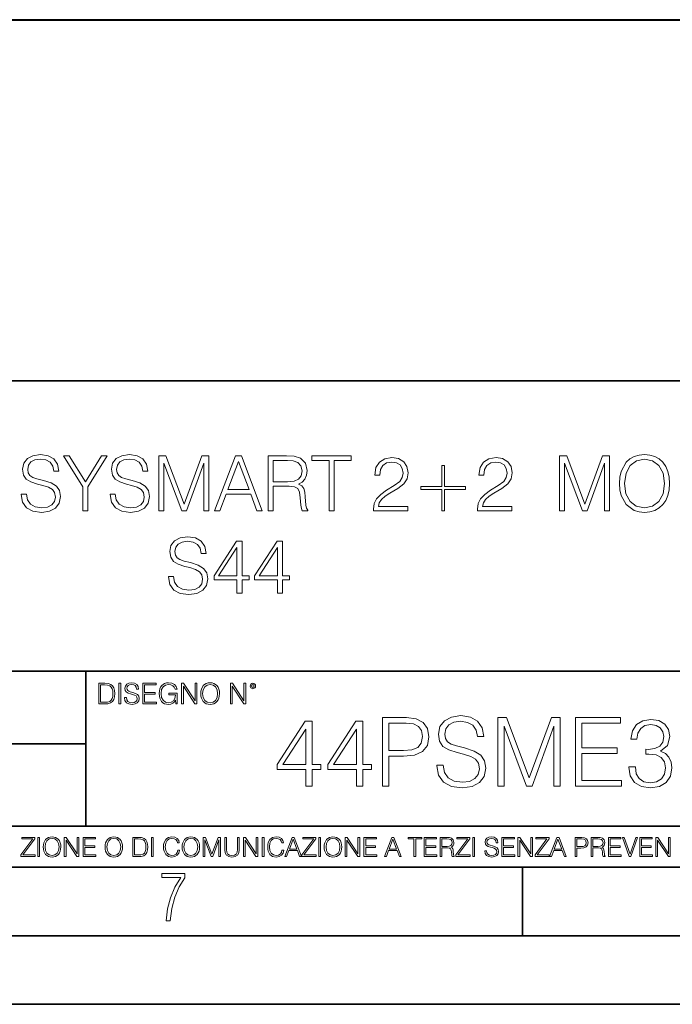
# Model space of a CAD drawing. Extents: x 0 to 420, y 0 to 297.
# Drawn here: x 325 to 373, y 0 to 72 of the extents above; entities that cross this region are included whole.
import ezdxf

# ---------------------------------------------------------------- set-up
doc = ezdxf.new("R2010")
doc.units = 0

msp = doc.modelspace()

# ---------------------------------------------------------------- linework, layer by layer
at = {"color": 7, "lineweight": 40}
msp.add_line((245.412857, 71.838203), (403.414215, 71.838203), dxfattribs=at)
at = {"color": 7, "lineweight": 35}
for p, q in [((234.999802, 45.500252), (410, 45.500252)), ((254.999802, 24.300249), (410, 24.300249)), ((329.999786, 13.00025), (329.999786, 24.300249)), ((234.999802, 19.00025), (329.999786, 19.00025)), ((234.999802, 13.00025), (410, 13.00025)), ((25.000401, 9.99976), (410, 9.99976)), ((234.999802, 10.00025), (410, 10.00025)), ((361.875, 4.99976), (361.875, 9.99976)), ((267.5, 4.99976), (415, 4.99976)), ((0, 0), (420, 0)), ((0, 0), (420, 0))]:
    msp.add_line(p, q, dxfattribs=at)
at = {"color": 7, "lineweight": 18}
for points in [[(325.28421, 37.217964), (325.28421, 37.190147), (325.378784, 36.63382), (325.66806, 36.227699), (326.135376, 35.982914), (326.775177, 35.893902), (327.348175, 35.977352), (327.782104, 36.205448), (328.054718, 36.567059), (328.154846, 37.051067), (328.076965, 37.479439), (327.848877, 37.802109), (327.459442, 38.041328), (326.897552, 38.224918), (326.430237, 38.341747), (326.124268, 38.441887), (325.918427, 38.580967), (325.796021, 38.770119), (325.75708, 39.026031), (325.812714, 39.34314), (325.990753, 39.582359), (326.280029, 39.727005), (326.675018, 39.782639), (327.0867, 39.721443), (327.398254, 39.548981), (327.587402, 39.270817), (327.659729, 38.892513), (328.038025, 38.892513), (327.937897, 39.404335), (327.670837, 39.7882), (327.253601, 40.02742), (326.691711, 40.11087), (326.140961, 40.02742), (325.729279, 39.810455), (325.467804, 39.471092), (325.378784, 39.037159), (325.445526, 38.614349), (325.645813, 38.319496), (325.985168, 38.108089), (326.469177, 37.952316), (326.847473, 37.857742), (327.26474, 37.724224), (327.554016, 37.562889), (327.720917, 37.334793), (327.77655, 37.012123), (327.709808, 36.683891), (327.515076, 36.43354), (327.203522, 36.272205), (326.780731, 36.222137), (326.302277, 36.288895), (325.951782, 36.483612), (325.734833, 36.795155), (325.662506, 37.217964)], [(329.779327, 36.005169), (330.146515, 36.005169), (330.146515, 37.763165), (331.55957, 40.005169), (331.13678, 40.005169), (329.962921, 38.113651), (328.789062, 40.005169), (328.366272, 40.005169), (329.779327, 37.763165)], [(331.770996, 37.217964), (331.770996, 37.190147), (331.86557, 36.63382), (332.154846, 36.227699), (332.622162, 35.982914), (333.261963, 35.893902), (333.834961, 35.977352), (334.26889, 36.205448), (334.541504, 36.567059), (334.641632, 37.051067), (334.563751, 37.479439), (334.335663, 37.802109), (333.946228, 38.041328), (333.384338, 38.224918), (332.917023, 38.341747), (332.611053, 38.441887), (332.405212, 38.580967), (332.282806, 38.770119), (332.243866, 39.026031), (332.2995, 39.34314), (332.477539, 39.582359), (332.766815, 39.727005), (333.161804, 39.782639), (333.573486, 39.721443), (333.88504, 39.548981), (334.074188, 39.270817), (334.146515, 38.892513), (334.524811, 38.892513), (334.424683, 39.404335), (334.157654, 39.7882), (333.740387, 40.02742), (333.178497, 40.11087), (332.627747, 40.02742), (332.216064, 39.810455), (331.95459, 39.471092), (331.86557, 39.037159), (331.932312, 38.614349), (332.132599, 38.319496), (332.471954, 38.108089), (332.955963, 37.952316), (333.334259, 37.857742), (333.751526, 37.724224), (334.040802, 37.562889), (334.207703, 37.334793), (334.263336, 37.012123), (334.196594, 36.683891), (334.001862, 36.43354), (333.690308, 36.272205), (333.267517, 36.222137), (332.789062, 36.288895), (332.438599, 36.483612), (332.221619, 36.795155), (332.149292, 37.217964)], [(335.331482, 36.005169), (335.698669, 36.005169), (335.698669, 39.493347), (337.000488, 36.005169), (337.339844, 36.005169), (338.613831, 39.493347), (338.613831, 36.005169), (338.981018, 36.005169), (338.981018, 40.005169), (338.463623, 40.005169), (337.167358, 36.483612), (335.848877, 40.005169), (335.331482, 40.005169)], [(339.398254, 36.005169), (339.782104, 36.005169), (340.238312, 37.229092), (342.040802, 37.229092), (342.491425, 36.005169), (342.875305, 36.005169), (341.356537, 40.005169), (340.917023, 40.005169)], [(340.360687, 37.557323), (341.134003, 39.615738), (341.912842, 37.557323)], [(343.298096, 36.005169), (343.665283, 36.005169), (343.665283, 37.796547), (344.833588, 37.796547), (345.228577, 37.757603), (345.467804, 37.624084), (345.590179, 37.36261), (345.651367, 36.945362), (345.695892, 36.416851), (345.729279, 36.166504), (345.784912, 36.005169), (346.19101, 36.005169), (346.19101, 36.060802), (346.107574, 36.188759), (346.063049, 36.427979), (346.013, 37.028812), (345.97406, 37.368172), (345.901733, 37.629646), (345.75708, 37.824364), (345.512299, 37.957882), (345.784912, 38.102528), (345.990753, 38.313931), (346.113129, 38.59766), (346.157654, 38.942581), (346.029694, 39.476658), (345.66806, 39.843834), (345.200745, 39.982918), (344.633301, 40.005169), (343.298096, 40.005169)], [(343.665283, 38.124779), (343.665283, 39.676933), (344.705627, 39.676933), (345.139557, 39.654682), (345.478912, 39.537853), (345.695892, 39.281944), (345.779327, 38.931454), (345.712585, 38.558716), (345.523438, 38.308369), (345.19519, 38.163723), (344.727875, 38.124779)], [(347.748749, 36.005169), (348.115906, 36.005169), (348.115906, 39.676933), (349.362091, 39.676933), (349.362091, 40.005169), (346.502563, 40.005169), (346.502563, 39.676933), (347.748749, 39.676933)], [(350.992126, 36.005169), (353.50116, 36.005169), (353.50116, 36.316711), (351.35376, 36.316711), (351.420502, 36.589314), (351.587402, 36.839661), (351.837769, 37.067757), (352.188232, 37.295849), (352.766815, 37.624084), (353.211884, 37.969009), (353.445557, 38.336185), (353.523438, 38.770119), (353.439972, 39.231873), (353.200745, 39.587921), (352.828003, 39.810455), (352.344025, 39.893902), (351.815491, 39.80489), (351.426086, 39.554543), (351.17572, 39.153988), (351.081146, 38.603222), (351.448334, 38.603222), (351.503967, 39.02047), (351.676422, 39.320885), (351.95459, 39.498909), (352.332886, 39.56567), (352.672241, 39.510036), (352.933716, 39.354263), (353.095062, 39.098354), (353.15625, 38.758995), (353.095062, 38.430759), (352.917023, 38.152596), (352.510925, 37.85218), (351.943451, 37.512817), (351.52063, 37.206837), (351.220215, 36.884167), (351.042206, 36.528118), (350.986572, 36.121998)], [(358.586029, 36.005169), (361.095062, 36.005169), (361.095062, 36.316711), (358.947632, 36.316711), (359.014404, 36.589314), (359.181274, 36.839661), (359.431641, 37.067757), (359.782135, 37.295849), (360.360718, 37.624084), (360.805786, 37.969009), (361.039429, 38.336185), (361.11731, 38.770119), (361.033875, 39.231873), (360.794647, 39.587921), (360.421906, 39.810455), (359.937897, 39.893902), (359.409393, 39.80489), (359.019958, 39.554543), (358.769592, 39.153988), (358.675018, 38.603222), (359.042206, 38.603222), (359.097839, 39.02047), (359.270294, 39.320885), (359.548462, 39.498909), (359.926758, 39.56567), (360.266113, 39.510036), (360.527588, 39.354263), (360.688934, 39.098354), (360.750122, 38.758995), (360.688934, 38.430759), (360.510925, 38.152596), (360.104797, 37.85218), (359.537354, 37.512817), (359.114532, 37.206837), (358.814117, 36.884167), (358.636078, 36.528118), (358.580444, 36.121998)], [(364.577667, 36.005169), (364.944855, 36.005169), (364.944855, 39.493347), (366.246643, 36.005169), (366.586029, 36.005169), (367.860016, 39.493347), (367.860016, 36.005169), (368.227173, 36.005169), (368.227173, 40.005169), (367.709808, 40.005169), (366.413574, 36.483612), (365.095062, 40.005169), (364.577667, 40.005169)], [(368.944855, 38.002388), (368.972656, 37.529507), (369.072815, 37.117825), (369.439972, 36.455795), (370.018555, 36.038548), (370.374603, 35.932846), (370.775177, 35.893902), (371.170166, 35.932846), (371.526215, 36.038548), (371.843323, 36.21101), (372.110352, 36.455795), (372.321777, 36.75621), (372.477539, 37.117825), (372.572113, 37.529507), (372.611053, 38.002388), (372.577667, 38.469704), (372.477539, 38.881386), (372.321777, 39.243), (372.110352, 39.548981), (371.843323, 39.7882), (371.526215, 39.960663), (371.170166, 40.07193), (370.775177, 40.11087), (370.374603, 40.07193), (370.018555, 39.960663), (369.707031, 39.7882), (369.439972, 39.548981), (369.072815, 38.881386), (368.972656, 38.464138)], [(369.323151, 38.002388), (369.428864, 38.747868), (369.723694, 39.309757), (370.185455, 39.660244), (370.775177, 39.782639), (371.370422, 39.660244), (371.82663, 39.309757), (372.127045, 38.753429), (372.232758, 38.002388), (372.127045, 37.245781), (371.82663, 36.689453), (371.370422, 36.338966), (370.775177, 36.222137), (370.179901, 36.338966), (369.723694, 36.689453), (369.423279, 37.245781)], [(356.188232, 39.315323), (355.971283, 39.315323), (355.971283, 37.76873), (354.452484, 37.76873), (354.452484, 37.551762), (355.971283, 37.551762), (355.971283, 36.005169), (356.188232, 36.005169), (356.188232, 37.551762), (357.707031, 37.551762), (357.707031, 37.76873), (356.188232, 37.76873)], [(336.029694, 31.217964), (336.029694, 31.190147), (336.124268, 30.63382), (336.413574, 30.227699), (336.88089, 29.982916), (337.52066, 29.893904), (338.093689, 29.977352), (338.527618, 30.205446), (338.800232, 30.56706), (338.90036, 31.051065), (338.822479, 31.479439), (338.594391, 31.802109), (338.204956, 32.041328), (337.643066, 32.224918), (337.175751, 32.341747), (336.869751, 32.441887), (336.66391, 32.580967), (336.541534, 32.770119), (336.502594, 33.026031), (336.558228, 33.34314), (336.736237, 33.582359), (337.025543, 33.727005), (337.420532, 33.782639), (337.832214, 33.721443), (338.143738, 33.548981), (338.332916, 33.270817), (338.405212, 32.892513), (338.783539, 32.892513), (338.68338, 33.404335), (338.416351, 33.7882), (337.999115, 34.02742), (337.437225, 34.11087), (336.886444, 34.02742), (336.474762, 33.810455), (336.213287, 33.471092), (336.124268, 33.037159), (336.19104, 32.614349), (336.391327, 32.319496), (336.730682, 32.108089), (337.214691, 31.952318), (337.592987, 31.857742), (338.010223, 31.724224), (338.29953, 31.562887), (338.466431, 31.334793), (338.522064, 31.012123), (338.455292, 30.683889), (338.26059, 30.433542), (337.949036, 30.272207), (337.526215, 30.222137), (337.047791, 30.288897), (336.697296, 30.483612), (336.480347, 30.795155), (336.40802, 31.217964)], [(341.031097, 30.005169), (341.398285, 30.005169), (341.398285, 30.967617), (341.910095, 30.967617), (341.910095, 31.26247), (341.398285, 31.26247), (341.398285, 33.782639), (341.003265, 33.782639), (339.356537, 31.26247), (339.356537, 30.967617), (341.031097, 30.967617)], [(343.990753, 30.005169), (344.357941, 30.005169), (344.357941, 30.967617), (344.869751, 30.967617), (344.869751, 31.26247), (344.357941, 31.26247), (344.357941, 33.782639), (343.962952, 33.782639), (342.316223, 31.26247), (342.316223, 30.967617), (343.990753, 30.967617)], [(341.031097, 31.26247), (339.690338, 31.26247), (341.031097, 33.320885)], [(343.990753, 31.26247), (342.650024, 31.26247), (343.990753, 33.320885)], [(331.292511, 23.421158), (330.939941, 23.421158), (330.939941, 21.921158), (331.353027, 21.921158), (331.607544, 21.931589), (331.801544, 21.98583), (331.935059, 22.090143), (332.035217, 22.240351), (332.095703, 22.43437), (332.116577, 22.674288), (332.095703, 22.897514), (332.041473, 23.083189), (331.951752, 23.23131), (331.832855, 23.339794), (331.634644, 23.40864), (331.394745, 23.421158)], [(331.077637, 22.044245), (331.077637, 23.298071), (331.353027, 23.298071), (331.582489, 23.28764), (331.757751, 23.23131), (331.851624, 23.141603), (331.918396, 23.018515), (331.960114, 22.862047), (331.974701, 22.670115), (331.960114, 22.469837), (331.918396, 22.309196), (331.847443, 22.18611), (331.747314, 22.100574), (331.584595, 22.052589), (331.367615, 22.044245)], [(332.40448, 21.921158), (332.542175, 21.921158), (332.542175, 23.421158), (332.40448, 23.421158)], [(332.81546, 22.375956), (332.81546, 22.365524), (332.850922, 22.156902), (332.959412, 22.004606), (333.134644, 21.912813), (333.374573, 21.879433), (333.589447, 21.910727), (333.752167, 21.996262), (333.854401, 22.131866), (333.891968, 22.31337), (333.862762, 22.474009), (333.777222, 22.595011), (333.631165, 22.684719), (333.420471, 22.753565), (333.245239, 22.797375), (333.130493, 22.834927), (333.053284, 22.887083), (333.007385, 22.958015), (332.992798, 23.053982), (333.013641, 23.172895), (333.080414, 23.262604), (333.188904, 23.316847), (333.337006, 23.337709), (333.491394, 23.31476), (333.608215, 23.250088), (333.679169, 23.145775), (333.706268, 23.003912), (333.848145, 23.003912), (333.810608, 23.195845), (333.710449, 23.339794), (333.553986, 23.429502), (333.343292, 23.460796), (333.136749, 23.429502), (332.982361, 23.348139), (332.884308, 23.220881), (332.850922, 23.058153), (332.875977, 22.899601), (332.95108, 22.78903), (333.078339, 22.709753), (333.259827, 22.651339), (333.401703, 22.615873), (333.558167, 22.565804), (333.666656, 22.505302), (333.729218, 22.419767), (333.750092, 22.298765), (333.725067, 22.175678), (333.652039, 22.081799), (333.535217, 22.021297), (333.376648, 22.002522), (333.197235, 22.027555), (333.065796, 22.100574), (332.984436, 22.217403), (332.957336, 22.375956)], [(334.15274, 21.921158), (335.16037, 21.921158), (335.16037, 22.044245), (334.290436, 22.044245), (334.290436, 22.630476), (335.062317, 22.630476), (335.062317, 22.753565), (334.290436, 22.753565), (334.290436, 23.298071), (335.135345, 23.298071), (335.135345, 23.421158), (334.15274, 23.421158)], [(336.562317, 21.921158), (336.672913, 21.921158), (336.672913, 22.690977), (336.047028, 22.690977), (336.047028, 22.56789), (336.541473, 22.56789), (336.541473, 22.56163), (336.506012, 22.323801), (336.401703, 22.148558), (336.236877, 22.040073), (336.017822, 22.002522), (335.800842, 22.048418), (335.636047, 22.181936), (335.529633, 22.394732), (335.494171, 22.676373), (335.529633, 22.9601), (335.636047, 23.166637), (335.805023, 23.293898), (336.034515, 23.337709), (336.209747, 23.312674), (336.353699, 23.241741), (336.455933, 23.131172), (336.512268, 22.985136), (336.654114, 22.985136), (336.587372, 23.183327), (336.458008, 23.333536), (336.270264, 23.427416), (336.03244, 23.460796), (335.884308, 23.446192), (335.750793, 23.406553), (335.537994, 23.252172), (335.45871, 23.139517), (335.400299, 23.005999), (335.362762, 22.849531), (335.352325, 22.674288), (335.362762, 22.496958), (335.398224, 22.34049), (335.531738, 22.090143), (335.627686, 21.998348), (335.744537, 21.933676), (335.875977, 21.894037), (336.024078, 21.879433), (336.193054, 21.902382), (336.341187, 21.960796), (336.460114, 22.056763), (336.547729, 22.18611)], [(336.977478, 21.921158), (337.115173, 21.921158), (337.115173, 23.208363), (337.958008, 21.921158), (338.110321, 21.921158), (338.110321, 23.421158), (337.972626, 23.421158), (337.972626, 22.133953), (337.129791, 23.421158), (336.977478, 23.421158)], [(338.381531, 22.670115), (338.391968, 22.492785), (338.429504, 22.338404), (338.5672, 22.090143), (338.78418, 21.933676), (338.917694, 21.894037), (339.067902, 21.879433), (339.216003, 21.894037), (339.349548, 21.933676), (339.468445, 21.998348), (339.568604, 22.090143), (339.647858, 22.202799), (339.706268, 22.338404), (339.74176, 22.492785), (339.756348, 22.670115), (339.743835, 22.845358), (339.706268, 22.999739), (339.647858, 23.135344), (339.568604, 23.250088), (339.468445, 23.339794), (339.349548, 23.404469), (339.216003, 23.446192), (339.067902, 23.460796), (338.917694, 23.446192), (338.78418, 23.404469), (338.667328, 23.339794), (338.5672, 23.250088), (338.429504, 22.999739), (338.391968, 22.843271)], [(338.523376, 22.670115), (338.563019, 22.949669), (338.673584, 23.160379), (338.846741, 23.291811), (339.067902, 23.337709), (339.291107, 23.291811), (339.462189, 23.160379), (339.57486, 22.951756), (339.614502, 22.670115), (339.57486, 22.386387), (339.462189, 22.177765), (339.291107, 22.046331), (339.067902, 22.002522), (338.844666, 22.046331), (338.673584, 22.177765), (338.560944, 22.386387)], [(340.547028, 21.921158), (340.684723, 21.921158), (340.684723, 23.208363), (341.527557, 21.921158), (341.679871, 21.921158), (341.679871, 23.421158), (341.542175, 23.421158), (341.542175, 22.133953), (340.699341, 23.421158), (340.547028, 23.421158)], [(341.994873, 23.222965), (342.009491, 23.145775), (342.051208, 23.083189), (342.190979, 23.026859), (342.33075, 23.083189), (342.372498, 23.145775), (342.38916, 23.222965), (342.372498, 23.298071), (342.33075, 23.362743), (342.266083, 23.404469), (342.190979, 23.421158), (342.1138, 23.404469), (342.051208, 23.362743)], [(342.090851, 23.225052), (342.120056, 23.295984), (342.190979, 23.327278), (342.259827, 23.295984), (342.291107, 23.225052), (342.261902, 23.154119), (342.190979, 23.124912), (342.11795, 23.152035)], [(351.657745, 15.927574), (352.116699, 15.927574), (352.116699, 18.097254), (353.180695, 18.097254), (353.994324, 18.180704), (354.578461, 18.44496), (354.926147, 18.890022), (355.044373, 19.522846), (354.940063, 20.134806), (354.627136, 20.572914), (354.119476, 20.83717), (353.403198, 20.927574), (351.657745, 20.927574)], [(355.614624, 17.443569), (355.614624, 17.408798), (355.732849, 16.713388), (356.094452, 16.205738), (356.678589, 15.899757), (357.478333, 15.788492), (358.19458, 15.892803), (358.737, 16.177921), (359.077759, 16.629938), (359.202942, 17.234945), (359.105591, 17.770411), (358.820465, 18.17375), (358.333679, 18.472776), (357.631317, 18.702261), (357.04715, 18.848297), (356.664673, 18.973471), (356.407379, 19.147324), (356.254395, 19.383762), (356.205719, 19.703651), (356.275269, 20.100037), (356.497803, 20.399063), (356.859406, 20.579868), (357.353149, 20.64941), (357.867737, 20.572914), (358.257172, 20.357338), (358.493622, 20.009632), (358.584015, 19.536753), (359.056885, 19.536753), (358.931732, 20.176531), (358.597931, 20.656364), (358.076355, 20.955391), (357.373993, 21.059702), (356.685547, 20.955391), (356.170959, 20.684181), (355.844116, 20.259979), (355.732849, 19.71756), (355.816284, 19.189049), (356.06665, 18.82048), (356.490845, 18.556225), (357.095856, 18.361509), (357.568726, 18.24329), (358.090271, 18.076391), (358.451904, 17.874723), (358.660522, 17.589605), (358.730042, 17.186266), (358.646606, 16.775974), (358.403198, 16.463039), (358.013794, 16.261372), (357.48526, 16.198784), (356.887207, 16.282234), (356.449097, 16.525627), (356.177887, 16.915056), (356.087494, 17.443569)], [(360.065247, 15.927574), (360.5242, 15.927574), (360.5242, 20.287796), (362.151489, 15.927574), (362.575684, 15.927574), (364.168152, 20.287796), (364.168152, 15.927574), (364.627136, 15.927574), (364.627136, 20.927574), (363.980408, 20.927574), (362.360107, 16.525627), (360.711975, 20.927574), (360.065247, 20.927574)], [(365.739807, 15.927574), (369.098633, 15.927574), (369.098633, 16.337866), (366.198761, 16.337866), (366.198761, 18.291969), (368.77179, 18.291969), (368.77179, 18.702261), (366.198761, 18.702261), (366.198761, 20.517282), (369.015167, 20.517282), (369.015167, 20.927574), (365.739807, 20.927574)], [(346.052734, 15.927574), (346.511688, 15.927574), (346.511688, 17.130634), (347.151489, 17.130634), (347.151489, 17.499201), (346.511688, 17.499201), (346.511688, 20.64941), (346.017944, 20.64941), (343.959534, 17.499201), (343.959534, 17.130634), (346.052734, 17.130634)], [(349.752319, 15.927574), (350.211273, 15.927574), (350.211273, 17.130634), (350.851044, 17.130634), (350.851044, 17.499201), (350.211273, 17.499201), (350.211273, 20.64941), (349.717529, 20.64941), (347.659119, 17.499201), (347.659119, 17.130634), (349.752319, 17.130634)], [(352.116699, 18.507545), (352.116699, 20.517282), (353.382355, 20.517282), (353.910858, 20.454695), (354.279419, 20.273888), (354.494995, 19.967907), (354.571503, 19.5298), (354.48111, 19.049967), (354.230743, 18.737032), (353.799591, 18.556225), (353.187622, 18.507545)], [(369.634094, 17.318394), (369.634094, 17.304487), (369.738403, 16.664709), (370.051331, 16.19183), (370.545074, 15.892803), (371.212677, 15.788492), (371.859406, 15.892803), (372.353149, 16.177921), (372.666077, 16.636892), (372.777344, 17.241899), (372.72171, 17.673054), (372.561768, 18.027714), (372.304474, 18.291969), (371.949799, 18.465822), (372.4505, 18.890022), (372.624359, 19.5298), (372.527008, 20.044403), (372.255798, 20.440786), (371.817688, 20.69809), (371.247437, 20.788492), (370.649384, 20.684181), (370.197388, 20.406017), (369.905304, 19.947044), (369.787079, 19.342039), (370.218231, 19.342039), (370.294739, 19.794056), (370.496399, 20.134806), (370.809326, 20.34343), (371.240479, 20.419926), (371.622955, 20.350384), (371.921997, 20.169577), (372.116699, 19.884459), (372.186249, 19.5298), (372.109741, 19.119507), (371.894165, 18.834389), (371.532562, 18.653582), (371.045776, 18.59795), (370.871918, 18.604904), (370.871918, 18.250244), (371.080536, 18.257198), (371.615997, 18.194611), (371.998474, 18.006851), (372.227966, 17.693916), (372.304474, 17.255808), (372.227966, 16.789883), (372.01239, 16.442177), (371.657745, 16.226601), (371.184845, 16.157059), (370.732849, 16.233555), (370.39209, 16.463039), (370.176514, 16.824654), (370.106964, 17.318394)], [(346.052734, 17.499201), (344.376801, 17.499201), (346.052734, 20.07222)], [(349.752319, 17.499201), (348.076385, 17.499201), (349.752319, 20.07222)], [(326.890564, 11.480855), (326.900299, 11.315348), (326.935333, 11.171259), (327.063843, 10.939548), (327.266357, 10.793511), (327.390961, 10.756516), (327.531158, 10.742886), (327.669403, 10.756516), (327.794037, 10.793511), (327.905029, 10.853873), (327.998474, 10.939548), (328.072479, 11.044694), (328.126984, 11.171259), (328.160095, 11.315348), (328.173706, 11.480855), (328.162048, 11.644416), (328.126984, 11.788505), (328.072479, 11.91507), (327.998474, 12.022162), (327.905029, 12.10589), (327.794037, 12.166252), (327.669403, 12.205194), (327.531158, 12.218824), (327.390961, 12.205194), (327.266357, 12.166252), (327.157318, 12.10589), (327.063843, 12.022162), (326.935333, 11.788505), (326.900299, 11.642468)], [(331.400146, 11.480855), (331.409882, 11.315348), (331.444946, 11.171259), (331.573456, 10.939548), (331.77594, 10.793511), (331.900574, 10.756516), (332.040771, 10.742886), (332.179016, 10.756516), (332.303619, 10.793511), (332.414612, 10.853873), (332.508087, 10.939548), (332.582062, 11.044694), (332.636597, 11.171259), (332.669678, 11.315348), (332.683319, 11.480855), (332.671631, 11.644416), (332.636597, 11.788505), (332.582062, 11.91507), (332.508087, 12.022162), (332.414612, 12.10589), (332.303619, 12.166252), (332.179016, 12.205194), (332.040771, 12.218824), (331.900574, 12.205194), (331.77594, 12.166252), (331.666901, 12.10589), (331.573456, 12.022162), (331.444946, 11.788505), (331.409882, 11.642468)], [(336.708069, 11.239408), (336.669128, 11.077795), (336.581512, 10.957072), (336.45105, 10.88308), (336.2836, 10.857768), (336.081085, 10.898658), (335.929199, 11.019381), (335.831848, 11.21799), (335.798767, 11.486697), (335.831848, 11.751509), (335.927277, 11.944277), (336.077209, 12.063053), (336.279694, 12.103943), (336.439362, 12.080577), (336.565918, 12.014374), (336.653564, 11.909228), (336.694458, 11.772927), (336.821014, 11.772927), (336.774292, 11.955959), (336.6633, 12.096154), (336.49585, 12.185723), (336.279694, 12.218824), (336.026581, 12.168199), (335.921417, 12.107838), (335.831848, 12.02411), (335.709167, 11.794346), (335.676086, 11.64831), (335.666351, 11.48475), (335.676086, 11.317295), (335.709167, 11.171259), (335.829895, 10.937601), (336.022675, 10.791565), (336.275818, 10.742886), (336.499725, 10.777935), (336.671082, 10.873344), (336.783997, 11.029117), (336.834656, 11.239408)], [(337.021576, 11.480855), (337.031311, 11.315348), (337.066345, 11.171259), (337.194855, 10.939548), (337.397369, 10.793511), (337.521973, 10.756516), (337.66217, 10.742886), (337.800415, 10.756516), (337.925049, 10.793511), (338.036041, 10.853873), (338.129486, 10.939548), (338.203491, 11.044694), (338.257996, 11.171259), (338.291107, 11.315348), (338.304749, 11.480855), (338.29306, 11.644416), (338.257996, 11.788505), (338.203491, 11.91507), (338.129486, 12.022162), (338.036041, 12.10589), (337.925049, 12.166252), (337.800415, 12.205194), (337.66217, 12.218824), (337.521973, 12.205194), (337.397369, 12.166252), (337.28833, 12.10589), (337.194855, 12.022162), (337.066345, 11.788505), (337.031311, 11.642468)], [(344.31366, 11.239408), (344.274689, 11.077795), (344.187073, 10.957072), (344.05661, 10.88308), (343.88916, 10.857768), (343.686646, 10.898658), (343.53479, 11.019381), (343.437439, 11.21799), (343.404327, 11.486697), (343.437439, 11.751509), (343.532837, 11.944277), (343.68277, 12.063053), (343.885254, 12.103943), (344.044922, 12.080577), (344.171509, 12.014374), (344.259125, 11.909228), (344.300018, 11.772927), (344.426575, 11.772927), (344.379852, 11.955959), (344.26886, 12.096154), (344.10141, 12.185723), (343.885254, 12.218824), (343.632141, 12.168199), (343.526978, 12.107838), (343.437439, 12.02411), (343.314758, 11.794346), (343.281647, 11.64831), (343.271912, 11.48475), (343.281647, 11.317295), (343.314758, 11.171259), (343.435486, 10.937601), (343.628235, 10.791565), (343.881378, 10.742886), (344.105286, 10.777935), (344.276642, 10.873344), (344.389587, 11.029117), (344.440216, 11.239408)], [(347.395966, 11.480855), (347.405701, 11.315348), (347.440765, 11.171259), (347.569275, 10.939548), (347.771759, 10.793511), (347.896393, 10.756516), (348.036591, 10.742886), (348.174835, 10.756516), (348.299438, 10.793511), (348.410431, 10.853873), (348.503906, 10.939548), (348.577881, 11.044694), (348.632416, 11.171259), (348.665527, 11.315348), (348.679138, 11.480855), (348.66745, 11.644416), (348.632416, 11.788505), (348.577881, 11.91507), (348.503906, 12.022162), (348.410431, 12.10589), (348.299438, 12.166252), (348.174835, 12.205194), (348.036591, 12.218824), (347.896393, 12.205194), (347.771759, 12.166252), (347.66272, 12.10589), (347.569275, 12.022162), (347.440765, 11.788505), (347.405701, 11.642468)], [(359.113892, 11.206307), (359.113892, 11.196571), (359.147003, 11.001857), (359.24826, 10.859715), (359.411804, 10.77404), (359.635742, 10.742886), (359.836304, 10.772093), (359.988159, 10.851926), (360.083588, 10.978491), (360.118622, 11.147893), (360.09137, 11.297823), (360.011536, 11.410758), (359.875244, 11.494485), (359.678589, 11.558742), (359.515015, 11.599631), (359.407898, 11.63468), (359.335876, 11.683359), (359.29303, 11.749562), (359.279419, 11.83913), (359.298889, 11.950118), (359.361176, 12.033846), (359.462433, 12.084472), (359.600677, 12.103943), (359.744781, 12.082524), (359.853821, 12.022162), (359.920013, 11.924806), (359.945312, 11.792399), (360.077728, 11.792399), (360.042694, 11.971537), (359.949219, 12.10589), (359.803192, 12.189617), (359.606537, 12.218824), (359.413757, 12.189617), (359.269653, 12.113679), (359.178162, 11.994903), (359.147003, 11.843025), (359.170349, 11.695042), (359.240479, 11.591843), (359.359253, 11.517851), (359.528625, 11.463331), (359.661041, 11.430229), (359.807068, 11.383498), (359.908325, 11.32703), (359.966736, 11.247197), (359.986206, 11.134263), (359.96286, 11.019381), (359.894714, 10.931759), (359.785675, 10.875292), (359.637695, 10.857768), (359.470215, 10.881133), (359.347565, 10.949284), (359.271606, 11.058324), (359.246307, 11.206307)], [(325.25885, 10.781829), (326.298615, 10.781829), (326.298615, 10.89671), (325.410736, 10.89671), (326.285004, 12.070842), (326.285004, 12.181828), (325.325043, 12.181828), (325.325043, 12.066947), (326.125336, 12.066947), (325.25885, 10.900605)], [(326.499176, 10.781829), (326.627686, 10.781829), (326.627686, 12.181828), (326.499176, 12.181828)], [(327.022949, 11.480855), (327.059937, 11.741774), (327.163147, 11.938436), (327.324768, 12.061106), (327.531158, 12.103943), (327.739502, 12.061106), (327.89917, 11.938436), (328.004333, 11.74372), (328.041321, 11.480855), (328.004333, 11.216043), (327.89917, 11.021328), (327.739502, 10.898658), (327.531158, 10.857768), (327.322815, 10.898658), (327.163147, 11.021328), (327.058014, 11.216043)], [(328.424896, 10.781829), (328.553406, 10.781829), (328.553406, 11.98322), (329.340057, 10.781829), (329.482208, 10.781829), (329.482208, 12.181828), (329.353699, 12.181828), (329.353699, 10.980438), (328.567047, 12.181828), (328.424896, 12.181828)], [(329.795715, 10.781829), (330.736176, 10.781829), (330.736176, 10.89671), (329.924225, 10.89671), (329.924225, 11.443859), (330.644653, 11.443859), (330.644653, 11.558742), (329.924225, 11.558742), (329.924225, 12.066947), (330.712799, 12.066947), (330.712799, 12.181828), (329.795715, 12.181828)], [(331.532562, 11.480855), (331.56955, 11.741774), (331.67276, 11.938436), (331.834351, 12.061106), (332.040771, 12.103943), (332.249115, 12.061106), (332.408783, 11.938436), (332.513916, 11.74372), (332.550903, 11.480855), (332.513916, 11.216043), (332.408783, 11.021328), (332.249115, 10.898658), (332.040771, 10.857768), (331.832428, 10.898658), (331.67276, 11.021328), (331.567596, 11.216043)], [(333.750366, 12.181828), (333.421295, 12.181828), (333.421295, 10.781829), (333.806824, 10.781829), (334.044373, 10.791565), (334.225464, 10.842191), (334.350098, 10.939548), (334.443542, 11.079742), (334.5, 11.260827), (334.51947, 11.48475), (334.5, 11.693094), (334.449402, 11.866391), (334.365662, 12.004639), (334.254669, 12.10589), (334.069702, 12.170146), (333.845764, 12.181828)], [(333.549805, 10.89671), (333.549805, 12.066947), (333.806824, 12.066947), (334.020996, 12.057211), (334.18457, 12.004639), (334.272186, 11.920911), (334.334503, 11.806029), (334.373444, 11.659993), (334.387085, 11.480855), (334.373444, 11.293929), (334.334503, 11.143998), (334.268311, 11.029117), (334.174835, 10.949284), (334.022949, 10.904499), (333.820465, 10.89671)], [(334.788177, 10.781829), (334.916687, 10.781829), (334.916687, 12.181828), (334.788177, 12.181828)], [(337.153961, 11.480855), (337.190979, 11.741774), (337.294159, 11.938436), (337.45578, 12.061106), (337.66217, 12.103943), (337.870514, 12.061106), (338.030182, 11.938436), (338.135345, 11.74372), (338.172333, 11.480855), (338.135345, 11.216043), (338.030182, 11.021328), (337.870514, 10.898658), (337.66217, 10.857768), (337.453827, 10.898658), (337.294159, 11.021328), (337.189026, 11.216043)], [(338.553955, 10.781829), (338.682495, 10.781829), (338.682495, 12.002691), (339.138123, 10.781829), (339.256897, 10.781829), (339.702789, 12.002691), (339.702789, 10.781829), (339.831299, 10.781829), (339.831299, 12.181828), (339.650208, 12.181828), (339.196533, 10.949284), (338.735046, 12.181828), (338.553955, 12.181828)], [(340.133118, 12.181828), (340.133118, 11.282246), (340.166199, 11.046641), (340.265503, 10.877239), (340.43103, 10.777935), (340.664673, 10.742886), (340.896393, 10.777935), (341.06189, 10.877239), (341.163147, 11.046641), (341.198212, 11.282246), (341.198212, 12.181828), (341.069702, 12.181828), (341.069702, 11.29977), (341.046326, 11.103108), (340.974274, 10.964861), (340.84967, 10.88308), (340.664673, 10.857768), (340.477753, 10.88308), (340.353149, 10.964861), (340.283051, 11.103108), (340.261627, 11.29977), (340.261627, 12.181828)], [(341.5, 10.781829), (341.62854, 10.781829), (341.62854, 11.98322), (342.415161, 10.781829), (342.557312, 10.781829), (342.557312, 12.181828), (342.428802, 12.181828), (342.428802, 10.980438), (341.642151, 12.181828), (341.5, 12.181828)], [(342.880554, 10.781829), (343.009064, 10.781829), (343.009064, 12.181828), (342.880554, 12.181828)], [(344.521973, 10.781829), (344.656342, 10.781829), (344.81601, 11.210201), (345.446899, 11.210201), (345.604614, 10.781829), (345.738953, 10.781829), (345.207397, 12.181828), (345.053558, 12.181828)], [(344.858826, 11.325084), (345.129517, 12.045528), (345.4021, 11.325084)], [(345.764282, 10.781829), (346.804047, 10.781829), (346.804047, 10.89671), (345.916138, 10.89671), (346.790405, 12.070842), (346.790405, 12.181828), (345.830475, 12.181828), (345.830475, 12.066947), (346.630737, 12.066947), (345.764282, 10.900605)], [(347.004578, 10.781829), (347.133118, 10.781829), (347.133118, 12.181828), (347.004578, 12.181828)], [(347.528381, 11.480855), (347.565369, 11.741774), (347.668579, 11.938436), (347.8302, 12.061106), (348.036591, 12.103943), (348.244934, 12.061106), (348.404602, 11.938436), (348.509735, 11.74372), (348.546753, 11.480855), (348.509735, 11.216043), (348.404602, 11.021328), (348.244934, 10.898658), (348.036591, 10.857768), (347.828247, 10.898658), (347.668579, 11.021328), (347.563416, 11.216043)], [(348.930328, 10.781829), (349.058838, 10.781829), (349.058838, 11.98322), (349.84549, 10.781829), (349.98761, 10.781829), (349.98761, 12.181828), (349.859131, 12.181828), (349.859131, 10.980438), (349.072449, 12.181828), (348.930328, 12.181828)], [(350.301117, 10.781829), (351.241577, 10.781829), (351.241577, 10.89671), (350.429626, 10.89671), (350.429626, 11.443859), (351.150085, 11.443859), (351.150085, 11.558742), (350.429626, 11.558742), (350.429626, 12.066947), (351.218231, 12.066947), (351.218231, 12.181828), (350.301117, 12.181828)], [(351.800415, 10.781829), (351.934784, 10.781829), (352.094452, 11.210201), (352.725311, 11.210201), (352.883026, 10.781829), (353.017395, 10.781829), (352.485809, 12.181828), (352.332001, 12.181828)], [(352.137268, 11.325084), (352.407928, 12.045528), (352.680542, 11.325084)], [(353.950073, 10.781829), (354.078583, 10.781829), (354.078583, 12.066947), (354.51474, 12.066947), (354.51474, 12.181828), (353.513916, 12.181828), (353.513916, 12.066947), (353.950073, 12.066947)], [(354.688049, 10.781829), (355.62851, 10.781829), (355.62851, 10.89671), (354.816559, 10.89671), (354.816559, 11.443859), (355.536987, 11.443859), (355.536987, 11.558742), (354.816559, 11.558742), (354.816559, 12.066947), (355.605133, 12.066947), (355.605133, 12.181828), (354.688049, 12.181828)], [(355.866058, 10.781829), (355.994568, 10.781829), (355.994568, 11.408811), (356.403473, 11.408811), (356.541718, 11.395181), (356.625458, 11.348449), (356.668274, 11.256933), (356.689697, 11.110897), (356.705292, 10.925918), (356.71698, 10.838296), (356.73645, 10.781829), (356.878571, 10.781829), (356.878571, 10.8013), (356.849365, 10.846085), (356.833801, 10.929812), (356.816284, 11.140104), (356.802643, 11.258881), (356.777344, 11.350396), (356.726685, 11.418547), (356.641022, 11.465278), (356.73645, 11.515904), (356.808472, 11.589895), (356.851318, 11.6892), (356.866882, 11.809923), (356.822113, 11.99685), (356.695557, 12.125361), (356.531982, 12.17404), (356.333374, 12.181828), (355.866058, 12.181828)], [(355.994568, 11.523693), (355.994568, 12.066947), (356.358704, 12.066947), (356.510559, 12.059158), (356.629333, 12.018269), (356.705292, 11.928699), (356.734497, 11.806029), (356.711121, 11.67557), (356.644928, 11.587949), (356.530029, 11.537323), (356.366486, 11.523693)], [(357.003204, 10.781829), (358.042969, 10.781829), (358.042969, 10.89671), (357.15509, 10.89671), (358.029358, 12.070842), (358.029358, 12.181828), (357.069397, 12.181828), (357.069397, 12.066947), (357.86969, 12.066947), (357.003204, 10.900605)], [(358.24353, 10.781829), (358.37204, 10.781829), (358.37204, 12.181828), (358.24353, 12.181828)], [(360.362, 10.781829), (361.30249, 10.781829), (361.30249, 10.89671), (360.49054, 10.89671), (360.49054, 11.443859), (361.210968, 11.443859), (361.210968, 11.558742), (360.49054, 11.558742), (360.49054, 12.066947), (361.279114, 12.066947), (361.279114, 12.181828), (360.362, 12.181828)], [(361.540039, 10.781829), (361.668549, 10.781829), (361.668549, 11.98322), (362.4552, 10.781829), (362.597351, 10.781829), (362.597351, 12.181828), (362.468842, 12.181828), (362.468842, 10.980438), (361.68219, 12.181828), (361.540039, 12.181828)], [(362.788177, 10.781829), (363.827942, 10.781829), (363.827942, 10.89671), (362.940063, 10.89671), (363.814331, 12.070842), (363.814331, 12.181828), (362.85437, 12.181828), (362.85437, 12.066947), (363.654663, 12.066947), (362.788177, 10.900605)], [(363.853271, 10.781829), (363.98761, 10.781829), (364.147278, 11.210201), (364.778137, 11.210201), (364.935852, 10.781829), (365.070221, 10.781829), (364.538635, 12.181828), (364.384827, 12.181828)], [(364.190125, 11.325084), (364.460754, 12.045528), (364.733368, 11.325084)], [(365.704987, 10.781829), (365.833496, 10.781829), (365.833496, 11.389339), (366.131409, 11.389339), (366.359253, 11.412705), (366.522797, 11.486697), (366.620148, 11.611315), (366.653259, 11.788505), (366.624023, 11.959854), (366.536438, 12.082524), (366.394287, 12.156516), (366.193726, 12.181828), (365.704987, 12.181828)], [(365.833496, 11.504221), (365.833496, 12.066947), (366.187866, 12.066947), (366.335876, 12.049423), (366.439087, 11.998796), (366.49942, 11.913122), (366.520844, 11.790452), (366.495544, 11.656098), (366.425415, 11.568477), (366.304718, 11.517851), (366.133362, 11.504221)], [(366.881073, 10.781829), (367.009583, 10.781829), (367.009583, 11.408811), (367.418488, 11.408811), (367.556732, 11.395181), (367.640442, 11.348449), (367.683289, 11.256933), (367.704712, 11.110897), (367.720276, 10.925918), (367.731995, 10.838296), (367.751465, 10.781829), (367.893585, 10.781829), (367.893585, 10.8013), (367.86438, 10.846085), (367.848816, 10.929812), (367.831299, 11.140104), (367.817627, 11.258881), (367.792328, 11.350396), (367.741699, 11.418547), (367.656036, 11.465278), (367.751465, 11.515904), (367.823486, 11.589895), (367.866333, 11.6892), (367.881897, 11.809923), (367.837097, 11.99685), (367.710571, 12.125361), (367.546997, 12.17404), (367.348389, 12.181828), (366.881073, 12.181828)], [(367.009583, 11.523693), (367.009583, 12.066947), (367.373718, 12.066947), (367.525574, 12.059158), (367.644348, 12.018269), (367.720276, 11.928699), (367.749512, 11.806029), (367.726135, 11.67557), (367.659912, 11.587949), (367.545044, 11.537323), (367.38147, 11.523693)], [(368.140869, 10.781829), (369.08136, 10.781829), (369.08136, 10.89671), (368.269409, 10.89671), (368.269409, 11.443859), (368.989838, 11.443859), (368.989838, 11.558742), (368.269409, 11.558742), (368.269409, 12.066947), (369.057983, 12.066947), (369.057983, 12.181828), (368.140869, 12.181828)], [(369.647949, 10.781829), (369.786224, 10.781829), (370.271057, 12.181828), (370.140594, 12.181828), (369.718079, 10.94539), (369.295532, 12.181828), (369.161194, 12.181828)], [(370.424896, 10.781829), (371.365356, 10.781829), (371.365356, 10.89671), (370.553406, 10.89671), (370.553406, 11.443859), (371.273865, 11.443859), (371.273865, 11.558742), (370.553406, 11.558742), (370.553406, 12.066947), (371.34198, 12.066947), (371.34198, 12.181828), (370.424896, 12.181828)], [(371.602905, 10.781829), (371.731445, 10.781829), (371.731445, 11.98322), (372.518066, 10.781829), (372.660217, 10.781829), (372.660217, 12.181828), (372.531708, 12.181828), (372.531708, 10.980438), (371.745056, 12.181828), (371.602905, 12.181828)], [(335.857758, 6.096565), (336.158447, 6.096565), (336.271179, 6.984485), (336.487305, 7.81133), (336.806763, 8.563008), (337.229584, 9.239518), (337.229584, 9.544888), (335.552399, 9.544888), (335.552399, 9.263008), (336.942993, 9.263008), (336.506073, 8.548914), (336.181915, 7.778444), (335.961121, 6.956297)]]:
    msp.add_lwpolyline(points, close=True, dxfattribs=at)

doc.saveas('drawing.dxf')
